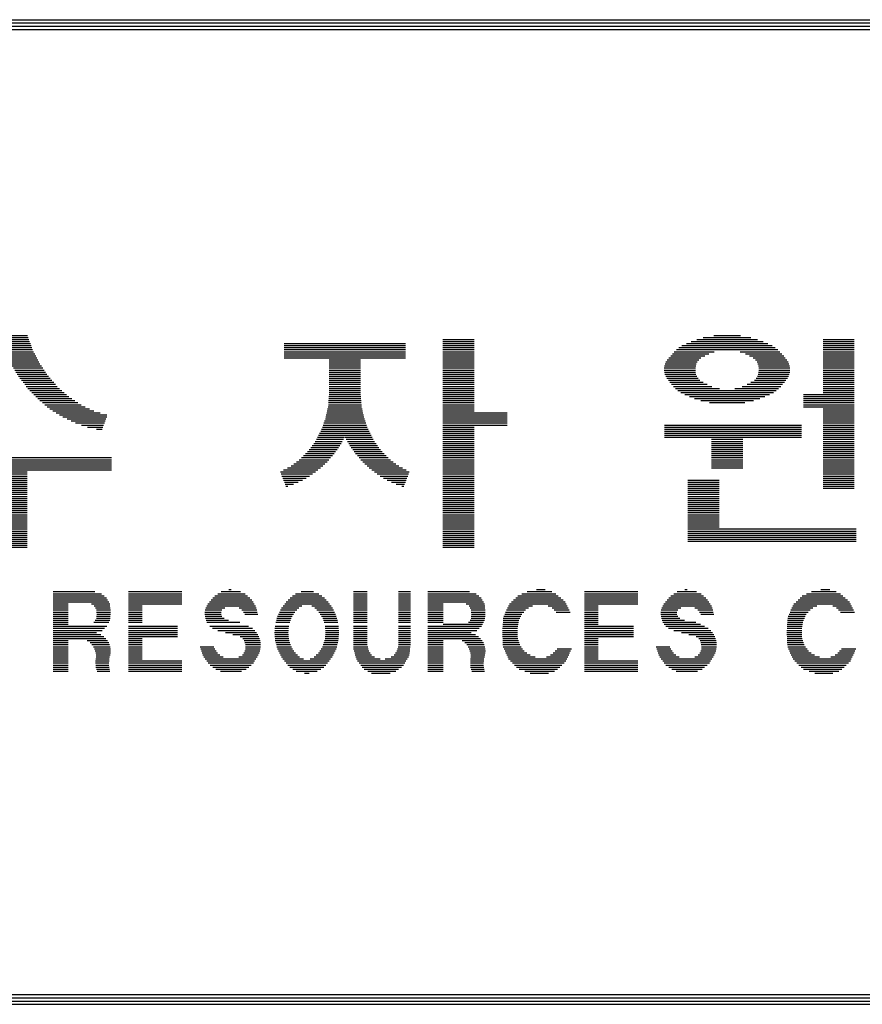
# Model space of a CAD drawing. Units: millimetres. Extents: x 122 to 33762, y 164 to 26712.
# Drawn here: x 30894 to 31927, y 7364 to 8572 of the extents above; entities that cross this region are included whole.
import ezdxf

# ---------------------------------------------------------------- set-up
doc = ezdxf.new("R2010")
doc.units = ezdxf.units.MM
doc.layers.add('BOX1', color=5, linetype='Continuous')
doc.layers.add('BOX2', color=5, linetype='Continuous')

# ---------------------------------------------------------------- blocks, each defined once
blk = doc.blocks.new('*X2')
at = {"color": 0}
for p, q in [((741.213, 160.375), (742.367, 160.375)), ((741.235, 160.438), (742.345, 160.438)), ((741.257, 160.5), (742.323, 160.5)), ((741.279, 160.562), (742.3, 160.562)), ((741.302, 160.625), (742.278, 160.625)), ((750.148, 160.375), (753.868, 160.375)), ((755.008, 160.5), (755.968, 160.5)), ((755.008, 160.438), (755.968, 160.438)), ((755.008, 160.375), (755.968, 160.375)), ((762.482, 160.375), (764.971, 160.375)), ((762.624, 160.438), (764.83, 160.438)), ((762.799, 160.5), (764.655, 160.5)), ((762.995, 160.562), (764.459, 160.562)), ((763.317, 160.625), (764.136, 160.625)), ((766.667, 160.5), (767.627, 160.5)), ((766.667, 160.438), (767.627, 160.438)), ((766.667, 160.375), (767.627, 160.375)), ((741.081, 160.062), (742.499, 160.062)), ((741.112, 160.125), (742.467, 160.125)), ((741.144, 160.188), (742.436, 160.188)), ((741.168, 160.25), (742.412, 160.25)), ((741.19, 160.312), (742.389, 160.312)), ((750.148, 160.312), (753.868, 160.312)), ((750.148, 160.25), (753.868, 160.25)), ((750.148, 160.188), (753.868, 160.188)), ((750.148, 160.125), (753.868, 160.125)), ((750.148, 160.062), (753.868, 160.062)), ((755.008, 160.312), (755.968, 160.312)), ((755.008, 160.25), (755.968, 160.25)), ((755.008, 160.188), (755.968, 160.188)), ((755.008, 160.125), (755.968, 160.125)), ((755.008, 160.062), (755.968, 160.062)), ((762.051, 160.062), (763.163, 160.062)), ((762.107, 160.125), (763.328, 160.125)), ((762.174, 160.188), (765.28, 160.188)), ((762.25, 160.25), (765.202, 160.25)), ((762.341, 160.312), (765.111, 160.312)), ((764.126, 160.125), (765.348, 160.125)), ((764.29, 160.062), (765.408, 160.062)), ((766.667, 160.312), (767.627, 160.312)), ((766.667, 160.25), (767.627, 160.25)), ((766.667, 160.188), (767.627, 160.188)), ((766.667, 160.125), (767.627, 160.125)), ((766.667, 160.062), (767.627, 160.062)), ((740.955, 159.812), (742.625, 159.812)), ((740.986, 159.875), (742.593, 159.875)), ((741.018, 159.938), (742.562, 159.938)), ((741.049, 160), (742.53, 160)), ((750.148, 160), (753.868, 160)), ((750.148, 159.938), (753.868, 159.938)), ((751.528, 159.875), (752.488, 159.875)), ((751.528, 159.812), (752.488, 159.812)), ((755.008, 160), (755.968, 160)), ((755.008, 159.938), (755.968, 159.938)), ((755.008, 159.875), (755.968, 159.875)), ((755.008, 159.812), (755.968, 159.812)), ((761.849, 159.812), (762.81, 159.812)), ((761.887, 159.875), (762.857, 159.875)), ((761.939, 159.938), (762.925, 159.938)), ((762.001, 160), (763.042, 160)), ((764.411, 160), (765.462, 160)), ((764.529, 159.938), (765.51, 159.938)), ((764.597, 159.875), (765.557, 159.875)), ((764.644, 159.812), (765.596, 159.812)), ((766.667, 160), (767.627, 160)), ((766.667, 159.938), (767.627, 159.938)), ((766.667, 159.875), (767.627, 159.875)), ((766.667, 159.812), (767.627, 159.812)), ((740.918, 159.75), (742.661, 159.75)), ((741.807, 159.688), (742.703, 159.688)), ((741.847, 159.625), (742.745, 159.625)), ((741.887, 159.562), (742.787, 159.562)), ((741.926, 159.5), (742.83, 159.5)), ((751.528, 159.75), (752.488, 159.75)), ((751.528, 159.688), (752.488, 159.688)), ((751.528, 159.625), (752.488, 159.625)), ((751.528, 159.562), (752.488, 159.562)), ((751.528, 159.5), (752.488, 159.5)), ((755.008, 159.75), (755.968, 159.75)), ((755.008, 159.688), (755.968, 159.688)), ((755.008, 159.625), (755.968, 159.625)), ((755.008, 159.562), (755.968, 159.562)), ((755.008, 159.5), (755.968, 159.5)), ((761.8, 159.625), (762.759, 159.625)), ((761.801, 159.562), (762.757, 159.562)), ((761.806, 159.5), (762.762, 159.5)), ((761.81, 159.688), (762.765, 159.688)), ((761.824, 159.75), (762.783, 159.75)), ((764.671, 159.75), (765.624, 159.75)), ((764.689, 159.688), (765.641, 159.688)), ((764.691, 159.5), (765.645, 159.5)), ((764.695, 159.625), (765.648, 159.625)), ((764.697, 159.562), (765.65, 159.562)), ((766.667, 159.75), (767.627, 159.75)), ((766.667, 159.688), (767.627, 159.688)), ((766.667, 159.625), (767.627, 159.625)), ((766.667, 159.562), (767.627, 159.562)), ((766.667, 159.5), (767.627, 159.5)), ((741.966, 159.438), (742.872, 159.438)), ((742.005, 159.375), (742.918, 159.375)), ((742.047, 159.312), (742.973, 159.312)), ((742.096, 159.25), (743.028, 159.25)), ((742.145, 159.188), (743.083, 159.188)), ((751.528, 159.438), (752.488, 159.438)), ((751.528, 159.375), (752.488, 159.375)), ((751.528, 159.312), (752.488, 159.312)), ((751.528, 159.25), (752.488, 159.25)), ((751.528, 159.188), (752.488, 159.188)), ((755.008, 159.438), (755.968, 159.438)), ((755.008, 159.375), (755.968, 159.375)), ((755.008, 159.312), (755.968, 159.312)), ((755.008, 159.25), (755.968, 159.25)), ((755.008, 159.188), (755.968, 159.188)), ((761.82, 159.438), (762.773, 159.438)), ((761.845, 159.375), (762.8, 159.375)), ((761.878, 159.312), (762.836, 159.312)), ((761.926, 159.25), (762.891, 159.25)), ((761.972, 159.188), (762.996, 159.188)), ((764.458, 159.188), (765.482, 159.188)), ((764.563, 159.25), (765.528, 159.25)), ((764.618, 159.312), (765.575, 159.312)), ((764.654, 159.375), (765.608, 159.375)), ((764.681, 159.438), (765.63, 159.438)), ((766.667, 159.438), (767.627, 159.438)), ((766.667, 159.375), (767.627, 159.375)), ((766.667, 159.312), (767.627, 159.312)), ((766.667, 159.25), (767.627, 159.25)), ((766.667, 159.188), (767.627, 159.188)), ((742.194, 159.125), (743.138, 159.125)), ((742.242, 159.062), (743.193, 159.062)), ((742.291, 159), (743.261, 159)), ((742.347, 158.938), (743.332, 158.938)), ((742.408, 158.875), (743.402, 158.875)), ((751.528, 159.125), (752.488, 159.125)), ((751.528, 159.062), (752.488, 159.062)), ((751.528, 159), (752.488, 159)), ((751.528, 158.938), (752.488, 158.938)), ((751.528, 158.875), (752.488, 158.875)), ((755.008, 159.125), (755.968, 159.125)), ((755.008, 159.062), (755.968, 159.062)), ((755.008, 159), (755.968, 159)), ((755.008, 158.938), (755.968, 158.938)), ((755.008, 158.875), (755.968, 158.875)), ((762.024, 159.125), (763.116, 159.125)), ((762.081, 159.062), (763.262, 159.062)), ((762.146, 159), (763.49, 159)), ((762.22, 158.938), (765.234, 158.938)), ((762.306, 158.875), (765.147, 158.875)), ((763.964, 159), (765.307, 159)), ((764.192, 159.062), (765.372, 159.062)), ((764.337, 159.125), (765.43, 159.125)), ((766.667, 159.125), (767.627, 159.125)), ((766.667, 159.062), (767.627, 159.062)), ((766.667, 159), (767.627, 159)), ((766.667, 158.938), (767.627, 158.938)), ((766.667, 158.875), (767.627, 158.875)), ((742.469, 158.812), (743.473, 158.812)), ((742.531, 158.75), (743.543, 158.75)), ((742.592, 158.688), (743.637, 158.688)), ((742.66, 158.625), (743.731, 158.625)), ((742.735, 158.562), (743.825, 158.562)), ((751.507, 158.562), (752.51, 158.562)), ((751.511, 158.625), (752.505, 158.625)), ((751.516, 158.688), (752.501, 158.688)), ((751.521, 158.75), (752.496, 158.75)), ((751.526, 158.812), (752.491, 158.812)), ((755.008, 158.812), (755.968, 158.812)), ((755.008, 158.75), (755.968, 158.75)), ((755.008, 158.688), (755.968, 158.688)), ((755.008, 158.625), (755.968, 158.625)), ((755.008, 158.562), (755.968, 158.562)), ((762.428, 158.812), (765.026, 158.812)), ((762.569, 158.75), (764.885, 158.75)), ((762.723, 158.688), (764.731, 158.688)), ((762.919, 158.625), (764.535, 158.625)), ((763.185, 158.562), (764.268, 158.562)), ((766.067, 158.812), (767.627, 158.812)), ((766.067, 158.75), (767.627, 158.75)), ((766.067, 158.688), (767.627, 158.688)), ((766.067, 158.625), (767.627, 158.625)), ((766.067, 158.562), (767.627, 158.562)), ((742.811, 158.5), (743.919, 158.5)), ((742.886, 158.438), (744.051, 158.438)), ((742.961, 158.375), (744.182, 158.375)), ((743.059, 158.312), (744.311, 158.312)), ((743.158, 158.25), (744.511, 158.25)), ((751.454, 158.25), (752.563, 158.25)), ((751.467, 158.312), (752.55, 158.312)), ((751.48, 158.375), (752.536, 158.375)), ((751.494, 158.438), (752.523, 158.438)), ((751.502, 158.5), (752.515, 158.5)), ((755.008, 158.5), (755.968, 158.5)), ((755.008, 158.438), (755.968, 158.438)), ((755.008, 158.375), (755.968, 158.375)), ((755.008, 158.312), (755.968, 158.312)), ((755.008, 158.25), (756.988, 158.25)), ((766.067, 158.5), (767.627, 158.5)), ((766.067, 158.438), (767.627, 158.438)), ((766.667, 158.375), (767.627, 158.375)), ((766.667, 158.312), (767.627, 158.312)), ((766.667, 158.25), (767.627, 158.25)), ((743.258, 158.188), (744.711, 158.188)), ((743.363, 158.125), (744.708, 158.125)), ((743.491, 158.062), (744.684, 158.062)), ((743.619, 158), (744.66, 158)), ((751.387, 158), (752.629, 158)), ((751.41, 158.062), (752.607, 158.062)), ((751.427, 158.125), (752.59, 158.125)), ((751.44, 158.188), (752.577, 158.188)), ((755.008, 158.188), (756.988, 158.188)), ((755.008, 158.125), (756.988, 158.125)), ((755.008, 158.062), (756.988, 158.062)), ((755.008, 158), (756.988, 158)), ((766.667, 158.188), (767.627, 158.188)), ((766.667, 158.125), (767.627, 158.125)), ((766.667, 158.062), (767.627, 158.062)), ((766.667, 158), (767.627, 158)), ((743.755, 157.938), (744.636, 157.938)), ((743.938, 157.875), (744.612, 157.875)), ((744.121, 157.812), (744.587, 157.812)), ((744.393, 157.75), (744.563, 157.75)), ((751.268, 157.688), (752.749, 157.688)), ((751.297, 157.75), (752.72, 157.75)), ((751.32, 157.812), (752.697, 157.812)), ((751.342, 157.875), (752.674, 157.875)), ((751.365, 157.938), (752.652, 157.938)), ((755.008, 157.938), (756.988, 157.938)), ((755.008, 157.875), (756.988, 157.875)), ((755.008, 157.812), (755.968, 157.812)), ((755.008, 157.75), (755.968, 157.75)), ((755.008, 157.688), (755.968, 157.688)), ((761.807, 157.875), (766.007, 157.875)), ((761.807, 157.812), (766.007, 157.812)), ((761.807, 157.75), (766.007, 157.75)), ((761.807, 157.688), (766.007, 157.688)), ((766.667, 157.938), (767.627, 157.938)), ((766.667, 157.875), (767.627, 157.875)), ((766.667, 157.812), (767.627, 157.812)), ((766.667, 157.75), (767.627, 157.75)), ((766.667, 157.688), (767.627, 157.688)), ((751.099, 157.375), (751.928, 157.375)), ((751.136, 157.438), (751.964, 157.438)), ((751.169, 157.5), (752, 157.5)), ((751.202, 157.562), (752.815, 157.562)), ((751.235, 157.625), (752.782, 157.625)), ((752.017, 157.5), (752.848, 157.5)), ((752.053, 157.438), (752.881, 157.438)), ((752.089, 157.375), (752.917, 157.375)), ((755.008, 157.625), (755.968, 157.625)), ((755.008, 157.562), (755.968, 157.562)), ((755.008, 157.5), (755.968, 157.5)), ((755.008, 157.438), (755.968, 157.438)), ((755.008, 157.375), (755.968, 157.375)), ((761.807, 157.625), (766.007, 157.625)), ((761.807, 157.562), (766.007, 157.562)), ((761.807, 157.5), (766.007, 157.5)), ((763.247, 157.438), (764.207, 157.438)), ((763.247, 157.375), (764.207, 157.375)), ((766.667, 157.625), (767.627, 157.625)), ((766.667, 157.562), (767.627, 157.562)), ((766.667, 157.5), (767.627, 157.5)), ((766.667, 157.438), (767.627, 157.438)), ((766.667, 157.375), (767.627, 157.375)), ((750.864, 157.062), (751.723, 157.062)), ((750.917, 157.125), (751.768, 157.125)), ((750.962, 157.188), (751.812, 157.188)), ((751.008, 157.25), (751.856, 157.25)), ((751.054, 157.312), (751.892, 157.312)), ((752.125, 157.312), (752.963, 157.312)), ((752.161, 157.25), (753.009, 157.25)), ((752.205, 157.188), (753.054, 157.188)), ((752.249, 157.125), (753.1, 157.125)), ((752.294, 157.062), (753.153, 157.062)), ((755.008, 157.312), (755.968, 157.312)), ((755.008, 157.25), (755.968, 157.25)), ((755.008, 157.188), (755.968, 157.188)), ((755.008, 157.125), (755.968, 157.125)), ((755.008, 157.062), (755.968, 157.062)), ((763.247, 157.312), (764.207, 157.312)), ((763.247, 157.25), (764.207, 157.25)), ((763.247, 157.188), (764.207, 157.188)), ((763.247, 157.125), (764.207, 157.125)), ((763.247, 157.062), (764.207, 157.062)), ((766.667, 157.312), (767.627, 157.312)), ((766.667, 157.25), (767.627, 157.25)), ((766.667, 157.188), (767.627, 157.188)), ((766.667, 157.125), (767.627, 157.125)), ((766.667, 157.062), (767.627, 157.062)), ((738.73, 156.875), (744.85, 156.875)), ((738.73, 156.812), (744.85, 156.812)), ((738.73, 156.75), (744.85, 156.75)), ((750.527, 156.75), (751.461, 156.75)), ((750.611, 156.812), (751.517, 156.812)), ((750.678, 156.875), (751.571, 156.875)), ((750.74, 156.938), (751.626, 156.938)), ((750.802, 157), (751.679, 157)), ((752.338, 157), (753.215, 157)), ((752.391, 156.938), (753.277, 156.938)), ((752.445, 156.875), (753.338, 156.875)), ((752.5, 156.812), (753.406, 156.812)), ((752.556, 156.75), (753.49, 156.75)), ((755.008, 157), (755.968, 157)), ((755.008, 156.938), (755.968, 156.938)), ((755.008, 156.875), (755.968, 156.875)), ((755.008, 156.812), (755.968, 156.812)), ((755.008, 156.75), (755.968, 156.75)), ((763.247, 157), (764.207, 157)), ((763.247, 156.938), (764.207, 156.938)), ((763.247, 156.875), (764.207, 156.875)), ((763.247, 156.812), (764.207, 156.812)), ((763.247, 156.75), (764.207, 156.75)), ((766.667, 157), (767.627, 157)), ((766.667, 156.938), (767.627, 156.938)), ((766.667, 156.875), (767.627, 156.875)), ((766.667, 156.812), (767.627, 156.812)), ((766.667, 156.75), (767.627, 156.75)), ((738.73, 156.688), (744.85, 156.688)), ((738.73, 156.625), (744.85, 156.625)), ((738.73, 156.562), (744.85, 156.562)), ((738.73, 156.5), (744.85, 156.5)), ((741.31, 156.438), (742.27, 156.438)), ((750.033, 156.438), (751.103, 156.438)), ((750.127, 156.5), (751.184, 156.5)), ((750.246, 156.562), (751.262, 156.562)), ((750.359, 156.625), (751.328, 156.625)), ((750.443, 156.688), (751.395, 156.688)), ((752.622, 156.688), (753.574, 156.688)), ((752.689, 156.625), (753.658, 156.625)), ((752.755, 156.562), (753.771, 156.562)), ((752.833, 156.5), (753.89, 156.5)), ((752.914, 156.438), (753.984, 156.438)), ((755.008, 156.688), (755.968, 156.688)), ((755.008, 156.625), (755.968, 156.625)), ((755.008, 156.562), (755.968, 156.562)), ((755.008, 156.5), (755.968, 156.5)), ((755.008, 156.438), (755.968, 156.438)), ((763.247, 156.688), (764.207, 156.688)), ((763.247, 156.625), (764.207, 156.625)), ((763.247, 156.562), (764.207, 156.562)), ((766.667, 156.688), (767.627, 156.688)), ((766.667, 156.625), (767.627, 156.625)), ((766.667, 156.562), (767.627, 156.562)), ((766.667, 156.5), (767.627, 156.5)), ((766.667, 156.438), (767.627, 156.438)), ((741.31, 156.375), (742.27, 156.375)), ((741.31, 156.312), (742.27, 156.312)), ((741.31, 156.25), (742.27, 156.25)), ((741.31, 156.188), (742.27, 156.188)), ((750.057, 156.375), (751.021, 156.375)), ((750.081, 156.312), (750.924, 156.312)), ((750.105, 156.25), (750.822, 156.25)), ((750.129, 156.188), (750.712, 156.188)), ((752.995, 156.375), (753.96, 156.375)), ((753.093, 156.312), (753.936, 156.312)), ((753.195, 156.25), (753.912, 156.25)), ((753.305, 156.188), (753.888, 156.188)), ((755.008, 156.375), (755.968, 156.375)), ((755.008, 156.312), (755.968, 156.312)), ((755.008, 156.25), (755.968, 156.25)), ((755.008, 156.188), (755.968, 156.188)), ((762.527, 156.188), (763.487, 156.188)), ((766.667, 156.375), (767.627, 156.375)), ((766.667, 156.312), (767.627, 156.312)), ((766.667, 156.25), (767.627, 156.25)), ((766.667, 156.188), (767.627, 156.188)), ((741.31, 156.125), (742.27, 156.125)), ((741.31, 156.062), (742.27, 156.062)), ((741.31, 156), (742.27, 156)), ((741.31, 155.938), (742.27, 155.938)), ((741.31, 155.875), (742.27, 155.875)), ((750.153, 156.125), (750.581, 156.125)), ((750.177, 156.062), (750.438, 156.062)), ((750.201, 156), (750.261, 156)), ((753.436, 156.125), (753.864, 156.125)), ((753.579, 156.062), (753.84, 156.062)), ((753.756, 156), (753.815, 156)), ((755.008, 156.125), (755.968, 156.125)), ((755.008, 156.062), (755.968, 156.062)), ((755.008, 156), (755.968, 156)), ((755.008, 155.938), (755.968, 155.938)), ((755.008, 155.875), (755.968, 155.875)), ((762.527, 156.125), (763.487, 156.125)), ((762.527, 156.062), (763.487, 156.062)), ((762.527, 156), (763.487, 156)), ((762.527, 155.938), (763.487, 155.938)), ((762.527, 155.875), (763.487, 155.875)), ((766.667, 156.125), (767.627, 156.125)), ((766.667, 156.062), (767.627, 156.062)), ((766.667, 156), (767.627, 156)), ((766.667, 155.938), (767.627, 155.938)), ((741.31, 155.812), (742.27, 155.812)), ((741.31, 155.75), (742.27, 155.75)), ((741.31, 155.688), (742.27, 155.688)), ((741.31, 155.625), (742.27, 155.625)), ((741.31, 155.562), (742.27, 155.562)), ((755.008, 155.812), (755.968, 155.812)), ((755.008, 155.75), (755.968, 155.75)), ((755.008, 155.688), (755.968, 155.688)), ((755.008, 155.625), (755.968, 155.625)), ((755.008, 155.562), (755.968, 155.562)), ((762.527, 155.812), (763.487, 155.812)), ((762.527, 155.75), (763.487, 155.75)), ((762.527, 155.688), (763.487, 155.688)), ((762.527, 155.625), (763.487, 155.625)), ((762.527, 155.562), (763.487, 155.562)), ((741.31, 155.5), (742.27, 155.5)), ((741.31, 155.438), (742.27, 155.438)), ((741.31, 155.375), (742.27, 155.375)), ((741.31, 155.312), (742.27, 155.312)), ((741.31, 155.25), (742.27, 155.25)), ((755.008, 155.5), (755.968, 155.5)), ((755.008, 155.438), (755.968, 155.438)), ((755.008, 155.375), (755.968, 155.375)), ((755.008, 155.312), (755.968, 155.312)), ((755.008, 155.25), (755.968, 155.25)), ((762.527, 155.5), (763.487, 155.5)), ((762.527, 155.438), (763.487, 155.438)), ((762.527, 155.375), (763.487, 155.375)), ((762.527, 155.312), (763.487, 155.312)), ((762.527, 155.25), (763.487, 155.25)), ((741.31, 155.188), (742.27, 155.188)), ((741.31, 155.125), (742.27, 155.125)), ((741.31, 155.062), (742.27, 155.062)), ((741.31, 155), (742.27, 155)), ((741.31, 154.938), (742.27, 154.938)), ((755.008, 155.188), (755.968, 155.188)), ((755.008, 155.125), (755.968, 155.125)), ((755.008, 155.062), (755.968, 155.062)), ((755.008, 155), (755.968, 155)), ((755.008, 154.938), (755.968, 154.938)), ((762.527, 155.188), (763.487, 155.188)), ((762.527, 155.125), (763.487, 155.125)), ((762.527, 155.062), (763.487, 155.062)), ((762.527, 155), (763.487, 155)), ((762.527, 154.938), (763.487, 154.938)), ((741.31, 154.875), (742.27, 154.875)), ((741.31, 154.812), (742.27, 154.812)), ((741.31, 154.75), (742.27, 154.75)), ((741.31, 154.688), (742.27, 154.688)), ((741.31, 154.625), (742.27, 154.625)), ((755.008, 154.875), (755.968, 154.875)), ((755.008, 154.812), (755.968, 154.812)), ((755.008, 154.75), (755.968, 154.75)), ((755.008, 154.688), (755.968, 154.688)), ((755.008, 154.625), (755.968, 154.625)), ((762.527, 154.875), (763.487, 154.875)), ((762.527, 154.812), (763.487, 154.812)), ((762.527, 154.75), (763.487, 154.75)), ((762.527, 154.688), (767.687, 154.688)), ((762.527, 154.625), (767.687, 154.625)), ((741.31, 154.562), (742.27, 154.562)), ((741.31, 154.5), (742.27, 154.5)), ((741.31, 154.438), (742.27, 154.438)), ((741.31, 154.375), (742.27, 154.375)), ((755.008, 154.562), (755.968, 154.562)), ((755.008, 154.5), (755.968, 154.5)), ((755.008, 154.438), (755.968, 154.438)), ((755.008, 154.375), (755.968, 154.375)), ((762.527, 154.562), (767.687, 154.562)), ((762.527, 154.5), (767.687, 154.5)), ((762.527, 154.438), (767.687, 154.438)), ((762.527, 154.375), (767.687, 154.375)), ((741.31, 154.312), (742.27, 154.312)), ((741.31, 154.25), (742.27, 154.25)), ((741.31, 154.188), (742.27, 154.188)), ((741.31, 154.125), (742.27, 154.125)), ((755.008, 154.312), (755.968, 154.312)), ((755.008, 154.25), (755.968, 154.25)), ((755.008, 154.188), (755.968, 154.188)), ((755.008, 154.125), (755.968, 154.125)), ((762.527, 154.312), (767.687, 154.312))]:
    blk.add_line(p, q, dxfattribs=at)

msp = doc.modelspace()

# ---------------------------------------------------------------- linework, layer by layer
at = {"layer": 'BOX1'}
for p, q in [((28937.8, 8571.7), (32949.8, 8571.7)), ((28937.8, 8567.7), (32949.8, 8567.7)), ((28937.8, 8559.7), (32949.8, 8559.7)), ((28949.8, 8563.7), (32949.8, 8563.7)), ((28949.8, 7375.7), (32949.8, 7375.7)), ((28949.8, 7371.7), (32949.8, 7371.7)), ((28949.8, 7371.7), (32949.8, 7371.7)), ((28949.8, 7367.7), (32949.8, 7367.7)), ((28949.8, 7363.7), (32949.8, 7363.7))]:
    msp.add_line(p, q, dxfattribs=at)
at = {"layer": 'BOX2', "color": 6}
for p, q in [((30934.9, 7870), (30985.8, 7870)), ((30934.9, 7867.5), (30994.2, 7867.5)), ((30934.9, 7865), (30997.5, 7865)), ((31027.2, 7870), (31092.7, 7870)), ((31027.2, 7867.5), (31092.7, 7867.5)), ((31027.2, 7865), (31092.7, 7865)), ((31133, 7865), (31173.2, 7865)), ((31136.6, 7867.5), (31170.3, 7867.5)), ((31140.8, 7870), (31164.4, 7870)), ((31150.2, 7872.5), (31153.1, 7872.5)), ((31228.5, 7865), (31264.2, 7865)), ((31232.2, 7867.5), (31260.5, 7867.5)), ((31238.8, 7870), (31253.9, 7870)), ((31303.1, 7870), (31319.7, 7870)), ((31303.1, 7867.5), (31319.7, 7867.5)), ((31303.1, 7865), (31319.7, 7865)), ((31358.5, 7870), (31373.2, 7870)), ((31358.5, 7867.5), (31373.2, 7867.5)), ((31358.5, 7865), (31373.2, 7865)), ((31394.4, 7870), (31445.3, 7870)), ((31394.4, 7867.5), (31453.7, 7867.5)), ((31394.4, 7865), (31457, 7865)), ((31504.5, 7865), (31554.3, 7865)), ((31509.7, 7867.5), (31551.4, 7867.5)), ((31516.1, 7870), (31546.2, 7870)), ((31527.6, 7872.5), (31538.3, 7872.5)), ((31586.4, 7870), (31651.9, 7870)), ((31586.4, 7867.5), (31651.9, 7867.5)), ((31586.4, 7865), (31651.9, 7865)), ((31692.1, 7865), (31732.3, 7865)), ((31695.8, 7867.5), (31729.4, 7867.5)), ((31699.9, 7870), (31723.6, 7870)), ((31709.4, 7872.5), (31712.3, 7872.5)), ((31853.3, 7865), (31903.1, 7865)), ((31858.5, 7867.5), (31900.2, 7867.5)), ((31864.9, 7870), (31895, 7870)), ((31876.4, 7872.5), (31887.1, 7872.5)), ((30934.9, 7862.5), (31000.1, 7862.5)), ((30934.9, 7860), (31001.5, 7860)), ((30934.9, 7857.5), (31002.9, 7857.5)), ((30934.9, 7855), (30953.4, 7855)), ((30934.9, 7852.5), (30953.4, 7852.5)), ((30981.8, 7855), (31004.2, 7855)), ((30985.3, 7852.5), (31004.5, 7852.5)), ((31027.2, 7862.5), (31092.7, 7862.5)), ((31027.2, 7860), (31092.7, 7860)), ((31027.2, 7857.5), (31092.7, 7857.5)), ((31027.2, 7855), (31092.7, 7855)), ((31027.2, 7852.5), (31043.8, 7852.5)), ((31123.1, 7852.5), (31183, 7852.5)), ((31124.6, 7855), (31181.5, 7855)), ((31126.6, 7857.5), (31179.9, 7857.5)), ((31128.7, 7860), (31178.3, 7860)), ((31130.8, 7862.5), (31176.1, 7862.5)), ((31216.8, 7852.5), (31239.9, 7852.5)), ((31218.8, 7855), (31273.8, 7855)), ((31220.7, 7857.5), (31272, 7857.5)), ((31223, 7860), (31269.7, 7860)), ((31225.3, 7862.5), (31267.4, 7862.5)), ((31251.9, 7852.5), (31275.6, 7852.5)), ((31303.1, 7862.5), (31319.7, 7862.5)), ((31303.1, 7860), (31319.7, 7860)), ((31303.1, 7857.5), (31319.7, 7857.5)), ((31303.1, 7855), (31319.7, 7855)), ((31303.1, 7852.5), (31319.7, 7852.5)), ((31358.5, 7862.5), (31373.2, 7862.5)), ((31358.5, 7860), (31373.2, 7860)), ((31358.5, 7857.5), (31373.2, 7857.5)), ((31358.5, 7855), (31373.2, 7855)), ((31358.5, 7852.5), (31373.2, 7852.5)), ((31394.4, 7862.5), (31459.6, 7862.5)), ((31394.4, 7860), (31461, 7860)), ((31394.4, 7857.5), (31462.4, 7857.5)), ((31394.4, 7855), (31412.9, 7855)), ((31394.4, 7852.5), (31412.9, 7852.5)), ((31441.3, 7855), (31463.7, 7855)), ((31444.8, 7852.5), (31464, 7852.5)), ((31493, 7852.5), (31522.6, 7852.5)), ((31494.5, 7855), (31563.8, 7855)), ((31497, 7857.5), (31562.5, 7857.5)), ((31499.5, 7860), (31560.1, 7860)), ((31502, 7862.5), (31557.2, 7862.5)), ((31542, 7852.5), (31565, 7852.5)), ((31586.4, 7862.5), (31651.9, 7862.5)), ((31586.4, 7860), (31651.9, 7860)), ((31586.4, 7857.5), (31651.9, 7857.5)), ((31586.4, 7855), (31651.9, 7855)), ((31586.4, 7852.5), (31603, 7852.5)), ((31682.3, 7852.5), (31742.2, 7852.5)), ((31683.8, 7855), (31740.6, 7855)), ((31685.8, 7857.5), (31739, 7857.5)), ((31687.9, 7860), (31737.4, 7860)), ((31690, 7862.5), (31735.2, 7862.5)), ((31841.8, 7852.5), (31871.3, 7852.5)), ((31843.3, 7855), (31912.5, 7855)), ((31845.8, 7857.5), (31911.3, 7857.5)), ((31848.3, 7860), (31908.9, 7860)), ((31850.8, 7862.5), (31906, 7862.5)), ((31890.8, 7852.5), (31913.8, 7852.5)), ((30934.9, 7850), (30953.4, 7850)), ((30934.9, 7847.5), (30953.4, 7847.5)), ((30934.9, 7845), (30953.4, 7845)), ((30934.9, 7842.5), (30953.4, 7842.5)), ((30934.9, 7840), (30953.4, 7840)), ((30986.7, 7850), (31004.7, 7850)), ((30987.9, 7847.5), (31005, 7847.5)), ((30988, 7845), (31005.2, 7845)), ((30988, 7840), (31004.9, 7840)), ((30988.2, 7842.5), (31005, 7842.5)), ((31027.2, 7850), (31043.8, 7850)), ((31027.2, 7847.5), (31043.8, 7847.5)), ((31027.2, 7845), (31043.8, 7845)), ((31027.2, 7842.5), (31043.8, 7842.5)), ((31027.2, 7840), (31043.8, 7840)), ((31121, 7845), (31140.7, 7845)), ((31121, 7842.5), (31140.7, 7842.5)), ((31121.2, 7840), (31141.7, 7840)), ((31121.4, 7847.5), (31141.7, 7847.5)), ((31122.1, 7850), (31145.3, 7850)), ((31162.8, 7850), (31183.7, 7850)), ((31166.1, 7847.5), (31184.4, 7847.5)), ((31168.4, 7845), (31185.1, 7845)), ((31170, 7842.5), (31185.8, 7842.5)), ((31210, 7840), (31228.1, 7840)), ((31211.1, 7842.5), (31229.6, 7842.5)), ((31212.3, 7845), (31231.2, 7845)), ((31213.6, 7847.5), (31233.7, 7847.5)), ((31214.9, 7850), (31236.1, 7850)), ((31255.7, 7850), (31277.4, 7850)), ((31258.2, 7847.5), (31278.6, 7847.5)), ((31260.8, 7845), (31279.8, 7845)), ((31262.4, 7842.5), (31281, 7842.5)), ((31263.9, 7840), (31282, 7840)), ((31303.1, 7850), (31319.7, 7850)), ((31303.1, 7847.5), (31319.7, 7847.5)), ((31303.1, 7845), (31319.7, 7845)), ((31303.1, 7842.5), (31319.7, 7842.5)), ((31303.1, 7840), (31319.7, 7840)), ((31358.5, 7850), (31373.2, 7850)), ((31358.5, 7847.5), (31373.2, 7847.5)), ((31358.5, 7845), (31373.2, 7845)), ((31358.5, 7842.5), (31373.2, 7842.5)), ((31358.5, 7840), (31373.2, 7840)), ((31394.4, 7850), (31412.9, 7850)), ((31394.4, 7847.5), (31412.9, 7847.5)), ((31394.4, 7845), (31412.9, 7845)), ((31394.4, 7842.5), (31412.9, 7842.5)), ((31394.4, 7840), (31412.9, 7840)), ((31446.2, 7850), (31464.2, 7850)), ((31447.4, 7847.5), (31464.5, 7847.5)), ((31447.5, 7845), (31464.7, 7845)), ((31447.5, 7840), (31464.4, 7840)), ((31447.7, 7842.5), (31464.5, 7842.5)), ((31487.4, 7840), (31508.3, 7840)), ((31488.5, 7842.5), (31509.6, 7842.5)), ((31489.6, 7845), (31511.9, 7845)), ((31490.8, 7847.5), (31514.2, 7847.5)), ((31491.9, 7850), (31517.8, 7850)), ((31546.8, 7850), (31566.3, 7850)), ((31549.2, 7847.5), (31567.6, 7847.5)), ((31551.5, 7845), (31568.9, 7845)), ((31586.4, 7850), (31603, 7850)), ((31586.4, 7847.5), (31603, 7847.5)), ((31586.4, 7845), (31603, 7845)), ((31586.4, 7842.5), (31603, 7842.5)), ((31586.4, 7840), (31603, 7840)), ((31680.1, 7842.5), (31699.8, 7842.5)), ((31680.2, 7845), (31699.8, 7845)), ((31680.4, 7840), (31700.9, 7840)), ((31680.6, 7847.5), (31700.9, 7847.5)), ((31681.2, 7850), (31704.5, 7850)), ((31721.9, 7850), (31742.9, 7850)), ((31725.3, 7847.5), (31743.6, 7847.5)), ((31727.5, 7845), (31744.3, 7845)), ((31729.2, 7842.5), (31745, 7842.5)), ((31836.2, 7840), (31857.1, 7840)), ((31837.3, 7842.5), (31858.4, 7842.5)), ((31838.4, 7845), (31860.7, 7845)), ((31839.5, 7847.5), (31863, 7847.5)), ((31840.6, 7850), (31866.5, 7850)), ((31895.5, 7850), (31915.1, 7850)), ((31898, 7847.5), (31916.4, 7847.5)), ((31900.3, 7845), (31917.6, 7845)), ((30934.9, 7837.5), (30953.4, 7837.5)), ((30934.9, 7835), (30953.4, 7835)), ((30934.9, 7832.5), (30953.4, 7832.5)), ((30934.9, 7830), (30953.4, 7830)), ((30984.7, 7832.5), (31003, 7832.5)), ((30986.5, 7835), (31004.3, 7835)), ((30987.8, 7837.5), (31004.7, 7837.5)), ((31027.2, 7837.5), (31043.8, 7837.5)), ((31027.2, 7835), (31043.8, 7835)), ((31027.2, 7832.5), (31043.8, 7832.5)), ((31121.6, 7837.5), (31144.4, 7837.5)), ((31122.4, 7835), (31149.9, 7835.1)), ((31123.4, 7832.5), (31163.9, 7832.5)), ((31207.9, 7832.5), (31225, 7832.5)), ((31208.6, 7835), (31225.8, 7835)), ((31209.3, 7837.5), (31226.6, 7837.5)), ((31265.5, 7837.5), (31282.7, 7837.5)), ((31266.3, 7835), (31283.3, 7835)), ((31267.1, 7832.5), (31284, 7832.5)), ((31303.1, 7837.5), (31319.7, 7837.5)), ((31303.1, 7835), (31319.7, 7835)), ((31303.1, 7832.5), (31319.7, 7832.5)), ((31358.5, 7837.5), (31373.2, 7837.5)), ((31358.5, 7835), (31373.2, 7835)), ((31358.5, 7832.5), (31373.2, 7832.5)), ((31394.4, 7837.5), (31412.9, 7837.5)), ((31394.4, 7835), (31412.9, 7835)), ((31394.4, 7832.5), (31412.9, 7832.5)), ((31412.9, 7830), (31461.3, 7830)), ((31444.2, 7832.5), (31462.5, 7832.5)), ((31446, 7835), (31463.8, 7835)), ((31447.3, 7837.5), (31464.2, 7837.5)), ((31486.3, 7830), (31505, 7830)), ((31486.5, 7832.5), (31505.3, 7832.5)), ((31486.6, 7835), (31506, 7835)), ((31486.8, 7837.5), (31507.2, 7837.5)), ((31586.4, 7837.5), (31603, 7837.5)), ((31586.4, 7835), (31603, 7835)), ((31586.4, 7832.5), (31603, 7832.5)), ((31586.4, 7830), (31603, 7830)), ((31680.8, 7837.5), (31703.5, 7837.5)), ((31681.5, 7835), (31709.1, 7835.1)), ((31682.5, 7832.5), (31723, 7832.5)), ((31684.1, 7830), (31728.8, 7830)), ((31835.1, 7830), (31853.8, 7830)), ((31835.3, 7832.5), (31854.1, 7832.5)), ((31835.4, 7835), (31854.8, 7835)), ((31835.6, 7837.5), (31856, 7837.5)), ((30934.9, 7827.5), (31000.5, 7827.5)), ((30934.9, 7825), (30997.9, 7825)), ((30934.9, 7822.5), (30994.9, 7822.5)), ((30934.9, 7820), (30987.9, 7820)), ((30934.9, 7817.5), (30993.3, 7817.5)), ((31027.2, 7827.5), (31087.2, 7827.5)), ((31027.2, 7825), (31087.2, 7825)), ((31027.2, 7822.5), (31087.2, 7822.5)), ((31027.2, 7820), (31087.2, 7820)), ((31027.2, 7817.5), (31087.2, 7817.5)), ((31127.1, 7827.5), (31174.2, 7827.5)), ((31130.3, 7825), (31179.1, 7825)), ((31136.9, 7822.5), (31182.2, 7822.5)), ((31146, 7820), (31184.1, 7820)), ((31155.2, 7817.5), (31185.8, 7817.5)), ((31206.4, 7820), (31223.1, 7820)), ((31206.6, 7822.5), (31223.3, 7822.5)), ((31206.6, 7817.5), (31223.3, 7817.5)), ((31206.8, 7825), (31223.5, 7825)), ((31207.1, 7827.5), (31223.7, 7827.5)), ((31268.3, 7827.5), (31284.7, 7827.5)), ((31268.5, 7825), (31284.9, 7825)), ((31268.7, 7817.5), (31285.1, 7817.5)), ((31268.8, 7822.5), (31285.1, 7822.5)), ((31268.9, 7820), (31285.3, 7820)), ((31303.1, 7827.5), (31319.7, 7827.5)), ((31303.1, 7825), (31319.7, 7825)), ((31303.1, 7822.5), (31319.7, 7822.5)), ((31303.1, 7820), (31319.7, 7820)), ((31303.1, 7817.5), (31319.7, 7817.5)), ((31358.5, 7827.5), (31373.2, 7827.5)), ((31358.5, 7825), (31373.2, 7825)), ((31358.5, 7822.5), (31373.2, 7822.5)), ((31358.5, 7820), (31373.2, 7820)), ((31358.5, 7817.5), (31373.2, 7817.5)), ((31394.4, 7827.5), (31460, 7827.5)), ((31394.4, 7825), (31457.4, 7825)), ((31394.4, 7822.5), (31454.4, 7822.5)), ((31394.4, 7820), (31447.4, 7820)), ((31394.4, 7817.5), (31452.8, 7817.5)), ((31485.8, 7820), (31504.2, 7820)), ((31485.9, 7822.5), (31504.2, 7822.5)), ((31485.9, 7817.5), (31504.1, 7817.5)), ((31486, 7825), (31504.3, 7825)), ((31486.2, 7827.5), (31504.6, 7827.5)), ((31586.4, 7827.5), (31646.3, 7827.5)), ((31586.4, 7825), (31646.3, 7825)), ((31586.4, 7822.5), (31646.3, 7822.5)), ((31586.4, 7820), (31646.3, 7820)), ((31586.4, 7817.5), (31646.3, 7817.5)), ((31686.3, 7827.5), (31733.4, 7827.5)), ((31689.5, 7825), (31738.2, 7825)), ((31696, 7822.5), (31741.3, 7822.5)), ((31705.2, 7820), (31743.3, 7820)), ((31714.4, 7817.5), (31744.9, 7817.5)), ((31834.6, 7822.5), (31853, 7822.5)), ((31834.6, 7820), (31852.9, 7820)), ((31834.7, 7817.5), (31852.9, 7817.5)), ((31834.8, 7825), (31853.1, 7825)), ((31834.9, 7827.5), (31853.4, 7827.5)), ((30934.9, 7815), (30997.1, 7815)), ((30934.9, 7812.5), (30999.5, 7812.5)), ((30934.9, 7810), (30953.4, 7810)), ((30934.9, 7807.5), (30953.4, 7807.5)), ((30934.9, 7805), (30953.4, 7805)), ((30976.7, 7810), (31001.4, 7810)), ((30980.1, 7807.5), (31002.9, 7807.5)), ((30982.4, 7805), (31003.9, 7805)), ((31027.2, 7815), (31087.2, 7815)), ((31027.2, 7812.5), (31043.8, 7812.5)), ((31027.2, 7810), (31043.8, 7810)), ((31027.2, 7807.5), (31043.8, 7807.5)), ((31027.2, 7805), (31043.8, 7805)), ((31164.3, 7815), (31186.9, 7815)), ((31167.5, 7812.5), (31187.9, 7812.5)), ((31169, 7810), (31188.6, 7810)), ((31170, 7807.5), (31189, 7807.5)), ((31170.5, 7805), (31189.2, 7805)), ((31206.8, 7815), (31223.5, 7815)), ((31207, 7812.5), (31223.8, 7812.5)), ((31207.2, 7810), (31224.4, 7810)), ((31207.8, 7807.5), (31225.2, 7807.5)), ((31208.5, 7805), (31226, 7805)), ((31266.1, 7805), (31283.1, 7805)), ((31266.9, 7807.5), (31283.8, 7807.5)), ((31267.7, 7810), (31284.5, 7810)), ((31268.3, 7812.5), (31284.7, 7812.5)), ((31268.5, 7815), (31284.9, 7815)), ((31303.1, 7815), (31319.7, 7815)), ((31303.1, 7812.5), (31319.7, 7812.5)), ((31303.1, 7810), (31319.7, 7810)), ((31303.1, 7807.5), (31319.7, 7807.5)), ((31303.1, 7805), (31319.9, 7805)), ((31358.3, 7805), (31373.1, 7805)), ((31358.5, 7815), (31373.2, 7815)), ((31358.5, 7812.5), (31373.2, 7812.5)), ((31358.5, 7810), (31373.2, 7810)), ((31358.5, 7807.5), (31373.2, 7807.5)), ((31394.4, 7815), (31456.6, 7815)), ((31394.4, 7812.5), (31459, 7812.5)), ((31394.4, 7810), (31412.9, 7810)), ((31394.4, 7807.5), (31412.9, 7807.5)), ((31394.4, 7805), (31412.9, 7805)), ((31436.2, 7810), (31460.9, 7810)), ((31439.6, 7807.5), (31462.4, 7807.5)), ((31441.9, 7805), (31463.4, 7805)), ((31486, 7815), (31504.1, 7815)), ((31486.1, 7812.5), (31504.6, 7812.5)), ((31486.2, 7810), (31505.4, 7810)), ((31486.3, 7807.5), (31506.2, 7807.5)), ((31486.4, 7805), (31507, 7805)), ((31586.4, 7815), (31646.3, 7815)), ((31586.4, 7812.5), (31603, 7812.5)), ((31586.4, 7810), (31603, 7810)), ((31586.4, 7807.5), (31603, 7807.5)), ((31586.4, 7805), (31603, 7805)), ((31723.4, 7815), (31746.1, 7815)), ((31726.6, 7812.5), (31747, 7812.5)), ((31728.1, 7810), (31747.7, 7810)), ((31729.1, 7807.5), (31748.2, 7807.5)), ((31729.6, 7805), (31748.3, 7805)), ((31834.8, 7815), (31852.8, 7815)), ((31834.9, 7812.5), (31853.4, 7812.5)), ((31835, 7810), (31854.2, 7810)), ((31835.1, 7807.5), (31855, 7807.5)), ((31835.2, 7805), (31855.7, 7805)), ((30934.9, 7802.5), (30953.4, 7802.5)), ((30934.9, 7800), (30953.4, 7800)), ((30934.9, 7797.5), (30953.4, 7797.5)), ((30934.9, 7795), (30953.4, 7795)), ((30934.9, 7792.5), (30953.4, 7792.5)), ((30984.1, 7802.5), (31004.7, 7802.5)), ((30985.4, 7800), (31005.1, 7800)), ((30986.4, 7797.5), (31005.3, 7797.5)), ((30987, 7795), (31005.2, 7795)), ((30987.4, 7792.5), (31004.8, 7792.5)), ((31027.2, 7802.5), (31043.8, 7802.5)), ((31027.2, 7800), (31043.8, 7800)), ((31027.2, 7797.5), (31043.8, 7797.5)), ((31027.2, 7795), (31043.8, 7795)), ((31027.2, 7792.5), (31043.8, 7792.5)), ((31115.2, 7802.5), (31132, 7802.5)), ((31116, 7800), (31133.2, 7800)), ((31116.8, 7797.5), (31134.7, 7797.5)), ((31117.6, 7795), (31136.5, 7795)), ((31118.4, 7792.5), (31139.3, 7792.5)), ((31166.8, 7792.5), (31186.4, 7792.5)), ((31168.8, 7795), (31187.5, 7795)), ((31169.9, 7797.5), (31188.3, 7797.5)), ((31170.6, 7802.5), (31189.2, 7802.5)), ((31170.6, 7800), (31188.8, 7800)), ((31209.1, 7802.5), (31227, 7802.5)), ((31209.8, 7800), (31228.5, 7800)), ((31211, 7797.5), (31230, 7797.5)), ((31212.2, 7795), (31231.9, 7795)), ((31213.4, 7792.5), (31234.3, 7792.5)), ((31257.5, 7792.5), (31278.3, 7792.5)), ((31260.1, 7795), (31279.5, 7795)), ((31262, 7797.5), (31280.6, 7797.5)), ((31263.5, 7800), (31281.8, 7800)), ((31265.1, 7802.5), (31282.5, 7802.5)), ((31303.1, 7802.5), (31320.5, 7802.5)), ((31303.3, 7800), (31321.1, 7800)), ((31303.9, 7797.5), (31321.9, 7797.5)), ((31304.6, 7795), (31323.7, 7795)), ((31305.3, 7792.5), (31325.4, 7792.5)), ((31352.8, 7792.5), (31371.3, 7792.5)), ((31354.5, 7795), (31371.7, 7795)), ((31356.3, 7797.5), (31372, 7797.5)), ((31357.1, 7800), (31372.4, 7800)), ((31357.7, 7802.5), (31372.7, 7802.5)), ((31394.4, 7802.5), (31412.9, 7802.5)), ((31394.4, 7800), (31412.9, 7800)), ((31394.4, 7797.5), (31412.9, 7797.5)), ((31394.4, 7795), (31412.9, 7795)), ((31394.4, 7792.5), (31412.9, 7792.5)), ((31443.6, 7802.5), (31464.2, 7802.5)), ((31444.9, 7800), (31464.6, 7800)), ((31445.9, 7797.5), (31464.8, 7797.5)), ((31446.5, 7795), (31464.7, 7795)), ((31446.9, 7792.5), (31464.3, 7792.5)), ((31486.8, 7802.5), (31508.7, 7802.5)), ((31487.9, 7800), (31510.5, 7800)), ((31489, 7797.5), (31512.4, 7797.5)), ((31490.1, 7795), (31515.7, 7795)), ((31491.1, 7792.5), (31519.7, 7792.5)), ((31544.8, 7792.5), (31567.1, 7792.5)), ((31548.1, 7795), (31568.2, 7795)), ((31550.4, 7797.5), (31569.3, 7797.5)), ((31552.7, 7800), (31570.4, 7800)), ((31586.4, 7802.5), (31603, 7802.5)), ((31586.4, 7800), (31603, 7800)), ((31586.4, 7797.5), (31603, 7797.5)), ((31586.4, 7795), (31603, 7795)), ((31586.4, 7792.5), (31603, 7792.5)), ((31674.4, 7802.5), (31691.2, 7802.5)), ((31675.2, 7800), (31692.3, 7800)), ((31676, 7797.5), (31693.8, 7797.5)), ((31676.8, 7795), (31695.7, 7795)), ((31677.6, 7792.5), (31698.4, 7792.5)), ((31725.9, 7792.5), (31745.5, 7792.5)), ((31727.9, 7795), (31746.6, 7795)), ((31729, 7797.5), (31747.5, 7797.5)), ((31729.8, 7802.5), (31748.3, 7802.5)), ((31729.8, 7800), (31748, 7800)), ((31835.6, 7802.5), (31857.5, 7802.5)), ((31836.7, 7800), (31859.3, 7800)), ((31837.8, 7797.5), (31861.1, 7797.5)), ((31838.8, 7795), (31864.5, 7795)), ((31839.9, 7792.5), (31868.5, 7792.5)), ((31893.6, 7792.5), (31915.9, 7792.5)), ((31896.9, 7795), (31917, 7795)), ((31899.2, 7797.5), (31918.1, 7797.5)), ((31901.4, 7800), (31919.2, 7800)), ((30934.9, 7790), (30953.4, 7790)), ((30934.9, 7787.5), (30953.4, 7787.5)), ((30934.9, 7785), (30953.4, 7785)), ((30934.9, 7782.5), (30953.4, 7782.5)), ((30934.9, 7780), (30953.4, 7780)), ((30986.9, 7785), (31003.3, 7785)), ((30986.9, 7782.5), (31003.2, 7782.5)), ((30987, 7780), (31003.2, 7780)), ((30987.1, 7787.5), (31003.6, 7787.5)), ((30987.5, 7790), (31004.1, 7790)), ((31027.2, 7790), (31043.8, 7790)), ((31027.2, 7787.5), (31043.8, 7787.5)), ((31027.2, 7785), (31092.7, 7785)), ((31027.2, 7782.5), (31092.7, 7782.5)), ((31027.2, 7780), (31092.7, 7780)), ((31119.6, 7790), (31143.2, 7790)), ((31121.4, 7787.5), (31183.4, 7787.5)), ((31123.2, 7785), (31181.9, 7785)), ((31125, 7782.5), (31180.3, 7782.5)), ((31127.2, 7780), (31177.5, 7780)), ((31162.5, 7790), (31184.9, 7790)), ((31214.8, 7790), (31236.9, 7790)), ((31216.6, 7787.5), (31241.7, 7787.5)), ((31218.5, 7785), (31273.3, 7785)), ((31220.4, 7782.5), (31271.4, 7782.5)), ((31222.7, 7780), (31269, 7780)), ((31250.1, 7787.5), (31275.1, 7787.5)), ((31254.9, 7790), (31276.9, 7790)), ((31305.9, 7790), (31328.8, 7790)), ((31306.6, 7787.5), (31336, 7787.5)), ((31308.1, 7785), (31367.4, 7785)), ((31310, 7782.5), (31365.9, 7782.5)), ((31312, 7780), (31364.4, 7780)), ((31342.1, 7787.5), (31368.9, 7787.5)), ((31349.4, 7790), (31370.4, 7790)), ((31394.4, 7790), (31412.9, 7790)), ((31394.4, 7787.5), (31412.9, 7787.5)), ((31394.4, 7785), (31412.9, 7785)), ((31394.4, 7782.5), (31412.9, 7782.5)), ((31394.4, 7780), (31412.9, 7780)), ((31446.4, 7785), (31462.8, 7785)), ((31446.4, 7782.5), (31462.7, 7782.5)), ((31446.5, 7780), (31462.7, 7780)), ((31446.6, 7787.5), (31463.1, 7787.5)), ((31447, 7790), (31463.6, 7790)), ((31492.2, 7790), (31525.9, 7790)), ((31493.3, 7787.5), (31564.8, 7787.5)), ((31495.7, 7785), (31563.7, 7785)), ((31498.2, 7782.5), (31561.3, 7782.5)), ((31500.7, 7780), (31558.7, 7780)), ((31539.8, 7790), (31566, 7790)), ((31586.4, 7790), (31603, 7790)), ((31586.4, 7787.5), (31603, 7787.5)), ((31586.4, 7785), (31651.9, 7785)), ((31586.4, 7782.5), (31651.9, 7782.5)), ((31586.4, 7780), (31651.9, 7780)), ((31678.8, 7790), (31702.3, 7790)), ((31680.6, 7787.5), (31742.5, 7787.5)), ((31682.3, 7785), (31741, 7785)), ((31684.1, 7782.5), (31739.5, 7782.5)), ((31686.3, 7780), (31736.7, 7780)), ((31721.7, 7790), (31744, 7790)), ((31841, 7790), (31874.6, 7790)), ((31842.1, 7787.5), (31913.6, 7787.5)), ((31844.5, 7785), (31912.5, 7785)), ((31846.9, 7782.5), (31910.1, 7782.5)), ((31849.4, 7780), (31907.4, 7780)), ((31888.5, 7790), (31914.7, 7790)), ((30934.9, 7777.5), (30953.4, 7777.5)), ((30934.9, 7775), (30953.4, 7775)), ((30934.9, 7772.5), (30953.4, 7772.5)), ((30987.3, 7777.5), (31003.4, 7777.5)), ((30987.9, 7775), (31003.8, 7775)), ((30988.6, 7772.5), (31004.4, 7772.5)), ((31027.2, 7777.5), (31092.7, 7777.5)), ((31027.2, 7775), (31092.7, 7775)), ((31027.2, 7772.5), (31092.7, 7772.5)), ((31130.7, 7777.5), (31174.6, 7777.5)), ((31134.1, 7775), (31171.6, 7775)), ((31139.9, 7772.5), (31165.9, 7772.5)), ((31225.1, 7777.5), (31266.7, 7777.5)), ((31228.7, 7775), (31263.1, 7775)), ((31233, 7772.5), (31258.7, 7772.5)), ((31243.2, 7770), (31248.6, 7770)), ((31313.9, 7777.5), (31361.8, 7777.5)), ((31316.3, 7775), (31358.5, 7775)), ((31320.8, 7772.5), (31355.2, 7772.5)), ((31325.3, 7770), (31348.2, 7770)), ((31394.4, 7777.5), (31412.9, 7777.5)), ((31394.4, 7775), (31412.9, 7775)), ((31394.4, 7772.5), (31412.9, 7772.5)), ((31446.8, 7777.5), (31462.9, 7777.5)), ((31447.4, 7775), (31463.3, 7775)), ((31448.1, 7772.5), (31463.9, 7772.5)), ((31503.1, 7777.5), (31556, 7777.5)), ((31506.3, 7775), (31553.3, 7775)), ((31513.1, 7772.5), (31549.5, 7772.5)), ((31519.9, 7770), (31542.3, 7770)), ((31586.4, 7777.5), (31651.9, 7777.5)), ((31586.4, 7775), (31651.9, 7775)), ((31586.4, 7772.5), (31651.9, 7772.5)), ((31689.8, 7777.5), (31733.7, 7777.5)), ((31693.3, 7775), (31730.8, 7775)), ((31699, 7772.5), (31725.1, 7772.5)), ((31851.9, 7777.5), (31904.8, 7777.5)), ((31855.1, 7775), (31902.1, 7775)), ((31861.9, 7772.5), (31898.3, 7772.5)), ((31868.7, 7770), (31891.1, 7770))]:
    msp.add_line(p, q, dxfattribs=at)

# ---------------------------------------------------------------- block references
at = {"layer": 'BOX2', "color": 6, "xscale": 40, "yscale": 40, "zscale": 40}
msp.add_blockref('*X2', (1212.2, 1759.4), dxfattribs=at)

doc.saveas('drawing.dxf')
